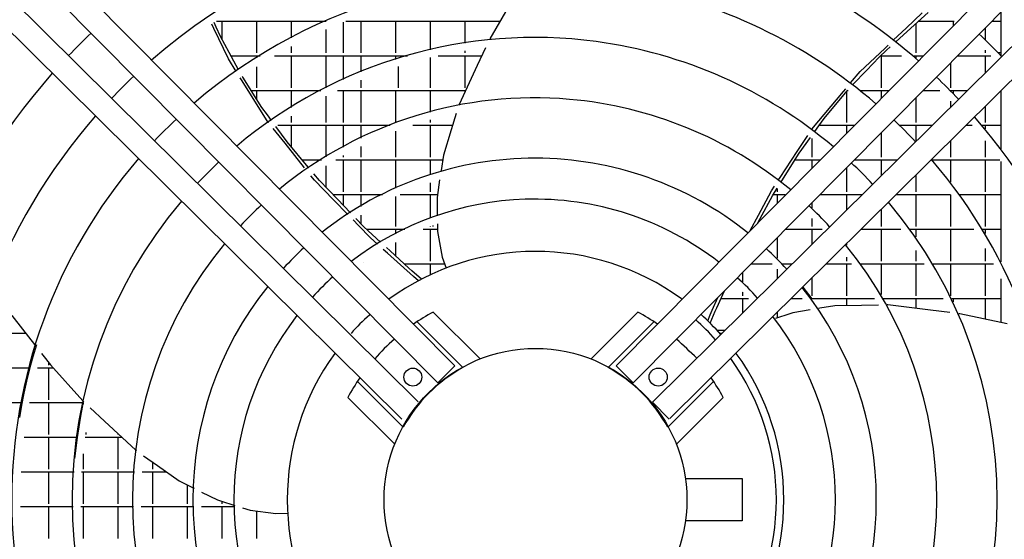
# Model space of a CAD drawing. Units: millimetres. Extents: x 3521 to 8565, y 1744 to 9197.
# Drawn here: x 5805 to 6132, y 6251 to 6424 of the extents above; entities that cross this region are included whole.
import ezdxf

# ---------------------------------------------------------------- set-up
doc = ezdxf.new("R2010")
doc.units = ezdxf.units.MM
doc.layers.add('1', color=7, linetype='Continuous')

# ---------------------------------------------------------------- blocks, each defined once
blk = doc.blocks.new('SA_links_1__1', base_point=(6125.45, 7477))
at = {"color": 6, "linetype": 'Continuous'}
for p, q in [((5969.06, 6431.15), (5961.07, 6417.32)), ((6099.04, 6420.9), (6104.36, 6425.93)), ((6099.43, 6419.79), (6106.32, 6426.04)), ((6130.45, 6426.25), (6130.45, 6411.84)), ((5870.4, 6421.19), (5869.71, 6422.74)), ((5870.45, 6423.24), (5906.82, 6423.24)), ((5872.25, 6423.24), (5872.25, 6417.27)), ((5883.75, 6423.24), (5883.75, 6412.64)), ((5895.25, 6423.24), (5895.25, 6417.66)), ((5906.75, 6423.24), (5906.75, 6423.2)), ((5912.45, 6422.89), (5912.45, 6412.64)), ((5913.3, 6423.24), (5964.49, 6423.24)), ((5918.25, 6423.24), (5918.25, 6412.64)), ((5929.75, 6423.24), (5929.75, 6412.64)), ((5941.25, 6423.24), (5941.25, 6413.71)), ((5952.75, 6423.24), (5952.75, 6415.94)), ((5964.25, 6423.24), (5964.25, 6422.82)), ((6103.23, 6423.24), (6114.91, 6423.24)), ((6114.65, 6423.24), (6114.65, 6421.66)), ((6127.46, 6423.24), (6130.45, 6423.24)), ((5869.62, 6420.8), (5868.94, 6422.22)), ((5874.4, 6410.75), (5869.62, 6420.8)), ((5871.77, 6418.16), (5870.4, 6421.19)), ((5906.75, 6420.48), (5906.75, 6412.64)), ((6094.9, 6416.99), (6099.04, 6420.9)), ((6095.67, 6416.38), (6099.43, 6419.79)), ((6102.25, 6422.35), (6102.25, 6412.64)), ((6125.25, 6421), (6125.25, 6417.08)), ((5874.68, 6412.78), (5871.77, 6418.16)), ((6121.52, 6417.23), (6121.57, 6417.19)), ((6123.28, 6419.01), (6123.29, 6419)), ((5877.78, 6407.08), (5874.68, 6412.78)), ((5895.25, 6414.83), (5895.25, 6412.64)), ((5952.75, 6413.41), (5952.75, 6412.64)), ((5959.61, 6414.33), (5956.87, 6408.44)), ((6083.83, 6406.51), (6091.92, 6414.17)), ((6090.07, 6411.31), (6092.53, 6413.54)), ((6091.65, 6412.74), (6091.65, 6412.64)), ((6091.92, 6414.17), (6093.07, 6415.25)), ((6092.53, 6413.54), (6093.79, 6414.68)), ((6125.25, 6413.59), (6125.25, 6412.64)), ((6130.45, 6412.64), (6129.67, 6412.64)), ((5877.03, 6406.55), (5874.4, 6410.75)), ((5875.25, 6411.74), (5884.9, 6411.74)), ((5883.75, 6411.74), (5883.75, 6411)), ((5884.65, 6411.74), (5884.65, 6411.58)), ((5889.74, 6411.74), (5933.72, 6411.74)), ((5895.25, 6411.74), (5895.25, 6401.14)), ((5906.75, 6411.74), (5906.75, 6401.14)), ((5912.45, 6411.74), (5912.45, 6403.85)), ((5918.25, 6411.74), (5918.25, 6406.36)), ((5929.75, 6411.74), (5929.75, 6410.53)), ((5941.25, 6411.13), (5941.25, 6401.14)), ((5943.9, 6411.74), (5958.4, 6411.74)), ((5952.75, 6411.74), (5952.75, 6401.14)), ((6085.85, 6406.87), (6090.07, 6411.31)), ((6090.54, 6411.74), (6097.45, 6411.74)), ((6090.75, 6411.74), (6090.75, 6401.14)), ((6101.35, 6411.74), (6104.82, 6411.74)), ((6102.25, 6411.74), (6102.25, 6410.98)), ((6113.75, 6409.4), (6113.75, 6401.14)), ((6116.07, 6411.74), (6127.06, 6411.74)), ((6125.25, 6411.74), (6125.25, 6406.16)), ((5883.75, 6408.04), (5883.75, 6401.14)), ((5930.65, 6408.19), (5930.65, 6401.14)), ((5956.87, 6408.44), (5950.87, 6395.54)), ((6080.65, 6402.71), (6083.83, 6406.51)), ((6081.38, 6402.16), (6085.85, 6406.87)), ((5878.98, 6403.43), (5878.36, 6404.43)), ((5887.64, 6389.61), (5878.98, 6403.43)), ((5879.17, 6404.66), (5879.02, 6404.9)), ((5885.52, 6394.61), (5879.17, 6404.66)), ((5918.25, 6403.66), (5918.25, 6401.14)), ((5881.96, 6400.24), (5905.08, 6400.24)), ((5883.75, 6400.24), (5883.75, 6397.41)), ((5895.25, 6400.24), (5895.25, 6394.62)), ((5910.62, 6400.24), (5953.05, 6400.24)), ((5912.45, 6400.24), (5912.45, 6389.64)), ((5918.25, 6400.24), (5918.25, 6389.64)), ((5929.75, 6400.24), (5929.75, 6389.64)), ((5941.25, 6400.24), (5941.25, 6393.06)), ((5952.75, 6400.24), (5952.75, 6399.58)), ((6067.82, 6387.39), (6078.29, 6399.89)), ((6071.92, 6390.95), (6079.52, 6400.09)), ((6078.29, 6399.89), (6079.04, 6400.79)), ((6079.25, 6399.77), (6079.25, 6389.64)), ((6079.52, 6400.09), (6079.69, 6400.3)), ((6079.64, 6400.24), (6079.78, 6400.24)), ((6083.84, 6400.24), (6093.43, 6400.24)), ((6090.75, 6400.24), (6090.75, 6397.54)), ((6104.68, 6400.24), (6110.2, 6400.24)), ((6113.74, 6400.24), (6119.27, 6400.24)), ((6113.75, 6400.24), (6113.75, 6400.23)), ((6114.65, 6400.24), (6114.65, 6399.3)), ((6130.45, 6400.07), (6130.45, 6380.89)), ((5906.75, 6398.29), (5906.75, 6389.64)), ((6102.25, 6397.79), (6102.25, 6389.64)), ((6113.75, 6396.64), (6113.75, 6394.77)), ((5887.34, 6392.11), (5885.52, 6394.61)), ((5950.87, 6395.54), (5950.79, 6395.27)), ((6087.35, 6394.12), (6087.36, 6394.11)), ((6114.65, 6395.71), (6114.65, 6395.66)), ((6125.25, 6394.92), (6125.25, 6389.64)), ((5888.67, 6390.29), (5887.34, 6392.11)), ((5895.25, 6391.66), (5895.25, 6389.64)), ((5941.25, 6390.48), (5941.25, 6389.64)), ((5949.94, 6392.55), (5948.27, 6387.15)), ((6070.11, 6388.44), (6071.92, 6390.95)), ((5887.67, 6389.57), (5887.64, 6389.61)), ((5893.18, 6382.69), (5889.23, 6387.62)), ((5893.88, 6383.14), (5890.14, 6388.27)), ((5890.82, 6388.74), (5928.07, 6388.74)), ((5895.25, 6388.74), (5895.25, 6381.51)), ((5906.75, 6388.74), (5906.75, 6378.17)), ((5912.45, 6388.74), (5912.45, 6381.46)), ((5918.25, 6388.74), (5918.25, 6384.44)), ((5929.75, 6386.69), (5929.75, 6378.14)), ((5935.52, 6388.74), (5948.76, 6388.74)), ((5941.25, 6388.74), (5941.25, 6378.14)), ((5948.27, 6387.15), (5945.66, 6378.72)), ((6067.79, 6387.35), (6067.82, 6387.39)), ((6068.78, 6386.61), (6070.11, 6388.44)), ((6070.32, 6388.74), (6082.03, 6388.74)), ((6079.25, 6388.74), (6079.25, 6385.93)), ((6096.93, 6388.74), (6107.66, 6388.74)), ((6102.25, 6388.74), (6102.25, 6383.37)), ((6119.01, 6388.74), (6120.93, 6388.74)), ((6124.2, 6388.74), (6130.45, 6388.74)), ((6125.25, 6388.74), (6125.25, 6387.48)), ((6062.95, 6379.98), (6066.42, 6385.26)), ((6063.6, 6379.45), (6067.31, 6384.59)), ((6067.75, 6384.26), (6067.75, 6378.14)), ((6090.75, 6386.18), (6090.75, 6378.14)), ((6113.75, 6383.52), (6113.75, 6378.14)), ((6125.25, 6383.52), (6125.25, 6378.14)), ((5899.65, 6374.61), (5893.18, 6382.69)), ((5900.86, 6374.81), (5893.88, 6383.14)), ((5918.25, 6381.66), (5918.25, 6378.14)), ((6057.26, 6371.33), (6062.95, 6379.98)), ((5898.83, 6377.24), (5905.24, 6377.24)), ((5910, 6377.24), (5945.44, 6377.24)), ((5912.45, 6378.61), (5912.45, 6378.14)), ((5912.45, 6377.24), (5912.45, 6366.64)), ((5918.25, 6377.24), (5918.25, 6366.64)), ((5929.75, 6377.24), (5929.75, 6367.78)), ((5941.25, 6377.24), (5941.25, 6372.2)), ((5945.66, 6378.72), (5944.9, 6373.7)), ((6057.83, 6370.24), (6063.6, 6379.45)), ((6062.21, 6377.24), (6070.64, 6377.24)), ((6067.75, 6377.24), (6067.75, 6374.32)), ((6081.89, 6377.24), (6096.05, 6377.24)), ((6090.75, 6377.24), (6090.75, 6371.98)), ((6107.74, 6377.24), (6130.06, 6377.24)), ((6113.75, 6377.24), (6113.75, 6369.83)), ((6125.25, 6377.24), (6125.25, 6366.64)), ((6130.45, 6376.71), (6130.45, 6343.37)), ((5901.1, 6374.52), (5900.86, 6374.81)), ((5906.75, 6375.23), (5906.75, 6368.09)), ((5944.9, 6373.7), (5944.84, 6373.31)), ((6079.25, 6374.51), (6079.25, 6366.64)), ((5902.93, 6370.52), (5901.78, 6371.95)), ((5904.6, 6370.34), (5902.71, 6372.6)), ((5909.26, 6363.97), (5902.93, 6370.52)), ((5910.52, 6364.16), (5904.6, 6370.34)), ((5944.43, 6370.56), (5943.55, 6364.77)), ((6056.77, 6370.58), (6057.26, 6371.33)), ((6057.63, 6369.92), (6057.83, 6370.24)), ((6102.25, 6372.13), (6102.25, 6366.64)), ((5941.25, 6369.58), (5941.25, 6366.64)), ((6050.11, 6358.9), (6054.39, 6366.95)), ((6054.39, 6366.95), (6055.4, 6368.48)), ((6054.73, 6365.3), (6056.29, 6367.79)), ((6056.25, 6367.72), (6056.25, 6366.64)), ((5909.01, 6365.74), (5925.5, 6365.74)), ((5913.96, 6359.1), (5909.26, 6363.97)), ((5914.83, 6359.66), (5910.52, 6364.16)), ((5912.45, 6365.74), (5912.45, 6362.15)), ((5918.25, 6365.74), (5918.25, 6361.77)), ((5929.75, 6365.02), (5929.75, 6355.14)), ((5931.34, 6365.74), (5943.7, 6365.74)), ((5941.25, 6365.74), (5941.25, 6357.82)), ((5943.55, 6364.77), (5943.57, 6363.72)), ((5943.57, 6363.72), (5943.64, 6358.68)), ((6050.69, 6357.76), (6054.73, 6365.3)), ((6055.01, 6365.74), (6058.93, 6365.74)), ((6056.25, 6365.74), (6056.25, 6362.72)), ((6070.49, 6365.74), (6084.45, 6365.74)), ((6079.25, 6365.74), (6079.25, 6360.59)), ((6095.8, 6365.74), (6113.69, 6365.74)), ((6102.25, 6365.74), (6102.25, 6355.14)), ((6113.75, 6365.65), (6113.75, 6355.14)), ((6116.78, 6365.74), (6130.45, 6365.74)), ((6125.25, 6365.74), (6125.25, 6355.14)), ((6067.75, 6362.97), (6067.75, 6361.26)), ((6090.75, 6360.73), (6090.75, 6355.14)), ((5917.53, 6355.4), (5915.72, 6357.27)), ((5919.13, 6355.17), (5916.6, 6357.81)), ((5918.25, 6358.84), (5918.25, 6356.09)), ((6047.37, 6353.75), (6050.11, 6358.9)), ((6049.92, 6356.33), (6050.69, 6357.76)), ((6067.75, 6357.81), (6067.75, 6355.14)), ((5921.47, 6351.33), (5917.53, 6355.4)), ((5919.27, 6355.03), (5919.13, 6355.17)), ((5924.86, 6349.9), (5919.27, 6355.03)), ((5920.13, 6354.24), (5932.89, 6354.24)), ((5929.75, 6354.24), (5929.75, 6352.66)), ((5938.99, 6354.24), (5943.71, 6354.24)), ((5941.25, 6355.17), (5941.25, 6355.14)), ((5941.25, 6354.24), (5941.25, 6343.64)), ((5941.25, 6354.24), (5941.25, 6343.64)), ((5942.15, 6355.49), (5942.15, 6355.14)), ((5943.68, 6356.04), (5943.72, 6353.43)), ((6059.1, 6354.24), (6071.23, 6354.24)), ((6067.75, 6354.24), (6067.75, 6349.19)), ((6084.19, 6354.24), (6097.32, 6354.24)), ((6090.75, 6354.24), (6090.75, 6343.64)), ((6100.42, 6354.24), (6121.46, 6354.24)), ((6102.25, 6354.24), (6102.25, 6351.65)), ((6113.75, 6354.24), (6113.75, 6343.64)), ((6124.39, 6354.24), (6130.45, 6354.24)), ((6125.25, 6354.24), (6125.25, 6352.79)), ((5923.79, 6349.25), (5921.47, 6351.33)), ((5943.72, 6353.43), (5945.27, 6344.9)), ((6056.25, 6351.36), (6056.25, 6344.6)), ((5927.11, 6346.27), (5925.73, 6347.51)), ((5928, 6347.02), (5926.77, 6348.15)), ((5929.75, 6349.82), (5929.75, 6345.42)), ((6043.63, 6349.99), (6043.62, 6349.98)), ((6043.64, 6350), (6043.63, 6349.99)), ((6079.25, 6349.34), (6079.25, 6348.95)), ((6125.25, 6347.78), (6125.25, 6343.64)), ((5935.74, 6338.54), (5927.11, 6346.27)), ((5934.25, 6341.29), (5928, 6347.02)), ((5945.27, 6344.9), (5946.57, 6341.33)), ((6079.25, 6344.91), (6079.25, 6343.64)), ((6102.25, 6347.18), (6102.25, 6343.64)), ((5919.09, 6343.13), (5919.08, 6343.12)), ((5932.68, 6342.74), (5946.06, 6342.74)), ((5935.18, 6340.46), (5934.25, 6341.29)), ((5941.25, 6342.74), (5941.25, 6339.04)), ((6047.71, 6342.74), (6054.58, 6342.74)), ((6056.25, 6340.98), (6056.25, 6337.8)), ((6058.03, 6342.74), (6061.24, 6342.74)), ((6072.59, 6342.74), (6080.92, 6342.74)), ((6079.25, 6342.74), (6079.25, 6332.14)), ((6084.06, 6342.74), (6105.05, 6342.74)), ((6090.75, 6342.74), (6090.75, 6332.52)), ((6102.25, 6342.74), (6102.25, 6332.14)), ((6107.96, 6342.74), (6127.97, 6342.74)), ((6113.75, 6342.74), (6113.75, 6332.14)), ((6125.25, 6342.74), (6125.25, 6332.14)), ((6130.45, 6343.64), (6130.32, 6343.64)), ((5938.36, 6337.64), (5935.18, 6340.46)), ((5937.44, 6337.14), (5935.74, 6338.54)), ((6044.75, 6339.76), (6044.75, 6336.81)), ((6067.75, 6337.94), (6067.75, 6332.14)), ((6130.45, 6337.7), (6130.45, 6323.22)), ((6046.63, 6335.03), (6046.62, 6335.04)), ((6064.79, 6335.02), (6067.82, 6331.07)), ((6034.78, 6327.36), (6036.65, 6331.58)), ((6036.27, 6328.12), (6038.87, 6333.82)), ((6037.69, 6331.24), (6046.79, 6331.24)), ((6044.75, 6333.37), (6044.75, 6332.14)), ((6044.75, 6331.24), (6044.75, 6326.4)), ((6044.86, 6333.27), (6044.85, 6333.28)), ((6060.98, 6331.24), (6064.54, 6331.24)), ((6067.69, 6331.24), (6088.6, 6331.24)), ((6067.75, 6331.24), (6067.75, 6331.16)), ((6079.25, 6331.24), (6079.25, 6328.89)), ((6091.53, 6331.24), (6111.36, 6331.24)), ((6091.65, 6331.24), (6091.65, 6331.02)), ((6102.25, 6331.24), (6102.25, 6327.96)), ((6114.15, 6331.24), (6130.45, 6331.24)), ((6114.65, 6331.24), (6114.65, 6330.18)), ((6125.25, 6331.24), (6125.25, 6324.33)), ((6035.77, 6326.98), (6036.27, 6328.12)), ((6048.84, 6330.45), (6048.95, 6330.57)), ((6070.38, 6328.01), (6069.97, 6327.94)), ((6075.4, 6328.84), (6070.38, 6328.01)), ((6084.21, 6328.96), (6075.4, 6328.84)), ((6089.88, 6329.04), (6084.21, 6328.96)), ((6093, 6329.08), (6092.71, 6329.08)), ((6107.12, 6327.36), (6093, 6329.08)), ((5802.58, 6325.54), (5808.93, 6317.51)), ((5921.14, 6325.75), (5921.36, 6325.93)), ((6033.3, 6323.81), (6034.12, 6325.86)), ((6034.06, 6323.09), (6035.77, 6326.98)), ((6034.12, 6325.86), (6034.78, 6327.36)), ((6060.48, 6326.19), (6055.71, 6324.57)), ((6056.25, 6326.56), (6056.25, 6324.75)), ((6061.47, 6326.53), (6060.48, 6326.19)), ((6067.25, 6327.49), (6061.47, 6326.53)), ((6113.57, 6326.58), (6107.12, 6327.36)), ((6116.87, 6326.11), (6116.47, 6326.2)), ((6132.48, 6322.79), (6116.87, 6326.11)), ((5793.64, 6319.74), (5807.17, 6319.74)), ((6038.94, 6320.64), (6036.42, 6320.64)), ((6037.28, 6319.74), (6038.03, 6319.74)), ((6037.34, 6319.67), (6037.35, 6319.66)), ((5808.93, 6317.51), (5810.6, 6315.4)), ((5810.76, 6315.91), (5809.56, 6311.89)), ((6021.6, 6316.39), (6021.6, 6316.4)), ((5809.56, 6311.89), (5808.46, 6307.86)), ((5812.5, 6313), (5812.91, 6312.48)), ((5812.91, 6312.48), (5815.5, 6309.2)), ((5790.54, 6308.24), (5808.57, 6308.24)), ((5811.16, 6308.24), (5816.37, 6308.24)), ((5814.75, 6310.16), (5814.75, 6309.14)), ((5814.75, 6308.24), (5814.75, 6297.64)), ((5815.5, 6309.2), (5826.18, 6297.34)), ((5808.46, 6307.86), (5807.48, 6303.84)), ((5807.48, 6303.84), (5806.59, 6299.82)), ((5806.59, 6299.82), (5805.8, 6295.81)), ((5788.21, 6296.74), (5805.98, 6296.74)), ((5805.8, 6295.81), (5805.12, 6291.82)), ((5808.53, 6296.74), (5826.39, 6296.74)), ((5814.75, 6296.74), (5814.75, 6286.14)), ((5825.47, 6292.2), (5826.17, 6295.74)), ((5826.18, 6297.34), (5826.45, 6297.04)), ((5826.25, 6296.74), (5826.25, 6296.11)), ((5824.35, 6285.15), (5825.47, 6292.2)), ((5828.58, 6295.02), (5833.33, 6290.6)), ((5833.33, 6290.6), (5843.75, 6280.9)), ((5827.15, 6286.84), (5827.15, 6286.14)), ((5837.75, 6286.48), (5837.75, 6286.14)), ((5806.73, 6285.24), (5824.36, 6285.24)), ((5814.75, 6285.24), (5814.75, 6274.64)), ((5823.56, 6278.17), (5824.35, 6285.15)), ((5826.89, 6285.24), (5839.09, 6285.24)), ((5837.75, 6285.24), (5837.75, 6274.64)), ((5826.25, 6279.71), (5826.25, 6274.64)), ((5843.75, 6280.9), (5843.97, 6280.74)), ((5846.3, 6279.1), (5850.93, 6275.84)), ((5849.25, 6277.02), (5849.25, 6274.64)), ((5850.93, 6275.84), (5858.13, 6270.75)), ((5805.71, 6273.74), (5823.26, 6273.74)), ((5814.75, 6273.74), (5814.75, 6263.14)), ((5825.77, 6273.74), (5843.3, 6273.74)), ((5826.25, 6273.74), (5826.25, 6263.14)), ((5837.75, 6273.74), (5837.75, 6263.14)), ((5845.81, 6273.74), (5853.9, 6273.74)), ((5849.25, 6273.74), (5849.25, 6263.14)), ((5858.13, 6270.75), (5862.68, 6268.48)), ((5860.75, 6269.44), (5860.75, 6263.14)), ((5862.68, 6268.48), (5863.03, 6268.3)), ((5865.51, 6267.06), (5870.75, 6264.44)), ((5870.75, 6264.44), (5871.75, 6264.13)), ((5871.75, 6264.13), (5876.57, 6262.64)), ((5872.25, 6263.97), (5872.25, 6263.14)), ((5805.48, 6262.24), (5823, 6262.24)), ((5814.75, 6262.24), (5814.75, 6251.64)), ((5825.5, 6262.24), (5843, 6262.24)), ((5826.25, 6262.24), (5826.25, 6251.64)), ((5837.75, 6262.24), (5837.75, 6251.64)), ((5845.5, 6262.24), (5863, 6262.24)), ((5849.25, 6262.24), (5849.25, 6251.64)), ((5860.75, 6262.24), (5860.75, 6251.64)), ((5865.5, 6262.24), (5876.57, 6262.24)), ((5872.25, 6262.24), (5872.25, 6251.64)), ((5879.08, 6261.86), (5881.59, 6261.09)), ((5881.59, 6261.09), (5890.17, 6259.93)), ((5883.75, 6260.79), (5883.75, 6251.64)), ((5890.17, 6259.93), (5894.04, 6260.06))]:
    blk.add_line(p, q, dxfattribs=at)
at = {"color": 1, "linetype": 'Continuous'}
for p, q in [((6025.89, 6271.5), (6044.7, 6271.5)), ((6044.7, 6271.5), (6044.7, 6257.5)), ((6044.7, 6257.5), (6025.89, 6257.5))]:
    blk.add_line(p, q, dxfattribs=at)
at = {"color": 6, "linetype": 'Continuous'}
blk.add_spline([(5913.7, 6309.15), (5913.7, 6309.15), (5913.71, 6309.15)], degree=3, dxfattribs=at)
at = {"layer": '1', "color": 1, "linetype": 'Continuous'}
for p, q in [((5949.49, 6308.86), (5720.92, 6539.47)), ((6231.48, 6539.47), (6002.91, 6308.86)), ((5715.3, 6533.88), (5943.86, 6303.23)), ((6008.51, 6303.25), (6237.04, 6533.94)), ((5937.28, 6296.99), (5706.82, 6525.4)), ((6245.64, 6525.34), (6014.93, 6296.84)), ((5701.17, 6519.73), (5931.84, 6291.21)), ((6020.72, 6291.4), (6251.17, 6519.78)), ((5942.26, 6326.72), (5957.8, 6311.18)), ((5994.6, 6311.18), (6010.14, 6326.72)), ((6010.14, 6326.72), (5994.6, 6311.18)), ((5936.97, 6323.53), (5952.16, 6308.34)), ((6015.43, 6323.53), (6000.24, 6308.34)), ((6015.43, 6323.53), (6000.24, 6308.34)), ((5943.86, 6303.23), (5949.49, 6308.86)), ((6002.91, 6308.86), (6008.51, 6303.25)), ((5917.17, 6303.73), (5932.36, 6288.54)), ((6035.23, 6303.73), (6020.04, 6288.54)), ((6035.23, 6303.73), (6020.04, 6288.54)), ((5929.52, 6282.9), (5913.97, 6298.44)), ((6022.88, 6282.9), (6038.43, 6298.44)), ((6022.88, 6282.9), (6038.43, 6298.44)), ((6020.53, 6291.23), (6014.92, 6296.84))]:
    blk.add_line(p, q, dxfattribs=at)
for centre, radius in [((5976.2, 6264.5), 50.18), ((5935.54, 6305.16), 2.98), ((6016.86, 6305.16), 3)]:
    blk.add_circle(centre, radius, dxfattribs=at)
for centre, radius, start, end in [((5975.9, 6264.5), 193.33, 74.1121, 131.0477), ((5975.9, 6264.5), 193.33, 48.8269, 74.1121), ((5975.9, 6264.5), 173.3, 79.6578, 130.6196), ((5975.9, 6264.5), 173.3, 49.2404, 79.6578), ((5975.9, 6264.5), 213.43, 133.5305, 136.36), ((5975.9, 6264.5), 153.29, 82.3663, 130.0798), ((5975.9, 6264.5), 153.29, 49.7619, 82.3663), ((5975.9, 6264.5), 213.43, 43.5205, 46.3712), ((5975.9, 6264.5), 213.43, 138.5012, 221.5311), ((5975.9, 6264.5), 193.33, 133.4049, 136.4747), ((5975.9, 6264.5), 193.33, 43.3953, 46.4859), ((5975.9, 6264.5), 133.27, 85.03, 129.3772), ((5975.9, 6264.5), 133.27, 50.4406, 85.03), ((5975.9, 6264.5), 193.33, 138.8378, 221.1995), ((5975.9, 6264.5), 173.3, 133.2508, 136.6154), ((5975.9, 6264.5), 173.3, 43.2416, 46.6266), ((5975.9, 6264.5), 193.33, 318.9634, 41.052), ((5975.9, 6264.5), 173.3, 139.251, 220.7924), ((5975.9, 6264.5), 113.25, 89.8496, 128.4243), ((5975.9, 6264.5), 113.25, 51.3608, 89.8496), ((5975.9, 6264.5), 173.3, 319.3914, 40.625), ((5975.9, 6264.5), 153.29, 133.0565, 136.7928), ((5975.9, 6264.5), 153.29, 43.0478, 46.8039), ((5975.9, 6264.5), 99.67, 91.8077, 127.5584), ((5975.9, 6264.5), 99.67, 52.197, 91.8077), ((5975.9, 6264.5), 153.29, 139.772, 220.279), ((5975.9, 6264.5), 133.27, 132.8038, 137.0235), ((5975.9, 6264.5), 133.27, 42.7959, 47.0346), ((5975.9, 6264.5), 153.29, 319.9311, 40.0864), ((5975.9, 6264.5), 133.27, 140.4501, 219.6109), ((5975.9, 6264.5), 113.25, 132.4615, 137.336), ((5975.9, 6264.5), 113.25, 42.4546, 47.3469), ((5975.9, 6264.5), 133.27, 320.6336, 39.3854), ((5976.21, 6264.51), 82.34, 54.0061, 126.1768), ((5975.9, 6264.5), 99.67, 132.151, 137.6195), ((5975.9, 6264.5), 99.67, 42.1449, 47.6304), ((5975.9, 6264.5), 113.25, 141.3697, 218.7049), ((5975.9, 6264.5), 113.25, 321.5862, 38.4348), ((5975.9, 6264.5), 99.67, 142.2052, 217.8818), ((5976.18, 6264.52), 82.32, 131.9601, 137.9395), ((5973.29, 6269.44), 65.16, 118.4447, 125.1493), ((5979.08, 6269.39), 65.2, 54.8532, 61.5527), ((5966.05, 6254.4), 96.65, 42.2147, 47.7367), ((5975.9, 6264.5), 99.67, 322.4519, 37.571), ((5975.86, 6264.19), 80.31, 41.6581, 48.2965), ((5972.93, 6267.77), 66.25, 131.0193, 138.9818), ((4757.71, 4961.45), 1854.83, 46.70466, 46.98955), ((5976.6, 6264.5), 82.68, 144.0544, 215.9456), ((5975.77, 6264.5), 82.71, 324.0579, 35.9334), ((5976.2, 6264.5), 50, 118.7395, 151.2604), ((5976.2, 6264.5), 50, 28.7397, 61.2605), ((5976.03, 6264.5), 79.99, 324.1719, 35.8281), ((5973.66, 6265.92), 67.97, 144.9895, 151.4162), ((5981.12, 6267.39), 65.18, 28.4462, 35.1483)]:
    blk.add_arc(centre, radius, start, end, dxfattribs=at)

msp = doc.modelspace()

# ---------------------------------------------------------------- block references
msp.add_blockref('SA_links_1__1', (6125.45, 7477))

doc.saveas('drawing.dxf')
